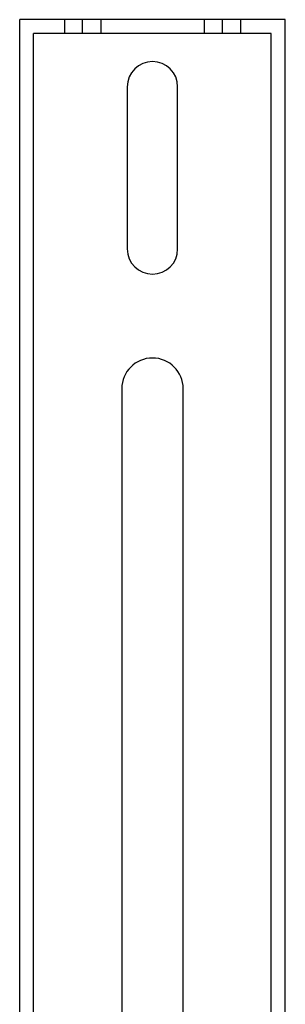
# Model space of a CAD drawing. Units: millimetres. Extents: x 357 to 423, y -321 to 519.
# Drawn here: x 367 to 414, y 343 to 519 of the extents above; entities that cross this region are included whole.
import ezdxf

# ---------------------------------------------------------------- set-up
doc = ezdxf.new("R2010")
doc.units = ezdxf.units.MM
doc.layers.add('MAIN-1', color=7, linetype='Continuous')
doc.layers.add('MAIN-2', color=7, linetype='Continuous')

msp = doc.modelspace()

# ---------------------------------------------------------------- linework, layer by layer
at = {"layer": 'MAIN-1'}
for p, q in [((414.28, 518.74), (366.78, 518.74)), ((366.78, 226.74), (366.78, 518.74)), ((414.28, 226.74), (414.28, 518.74)), ((386.03, 506.74), (386.03, 477.74)), ((395.03, 477.74), (395.03, 506.74)), ((385.03, 452.74), (385.03, 270.64)), ((396.03, 269.1), (396.03, 452.74))]:
    msp.add_line(p, q, dxfattribs=at)
for centre, radius, start, end in [((390.53, 506.74), 4.5, 0, 180), ((390.53, 477.74), 4.5, 180, 0), ((390.53, 452.74), 5.5, 0, 180)]:
    msp.add_arc(centre, radius, start, end, dxfattribs=at)
at = {"layer": 'MAIN-2'}
for p, q in [((366.78, 518.74), (366.78, 518.74)), ((374.78, 518.74), (374.78, 516.24)), ((378.03, 516.24), (378.03, 518.74)), ((378.03, 516.24), (378.03, 518.74)), ((381.28, 518.74), (381.28, 516.24)), ((399.78, 518.74), (399.78, 516.24)), ((403.03, 516.24), (403.03, 518.74)), ((403.03, 516.24), (403.03, 518.74)), ((406.28, 518.74), (406.28, 516.24)), ((414.28, 518.74), (414.28, 518.74)), ((369.28, 226.74), (369.28, 516.24)), ((411.78, 516.24), (369.28, 516.24)), ((369.28, 516.24), (369.28, 516.24)), ((411.78, 226.74), (411.78, 516.24)), ((411.78, 516.24), (411.78, 516.24)), ((386.03, 506.74), (386.03, 506.74)), ((395.03, 506.74), (395.03, 506.74)), ((386.03, 477.74), (386.03, 477.74)), ((395.03, 477.74), (395.03, 477.74)), ((385.03, 452.74), (385.03, 452.74)), ((396.03, 452.74), (396.03, 452.74))]:
    msp.add_line(p, q, dxfattribs=at)

doc.saveas('drawing.dxf')
